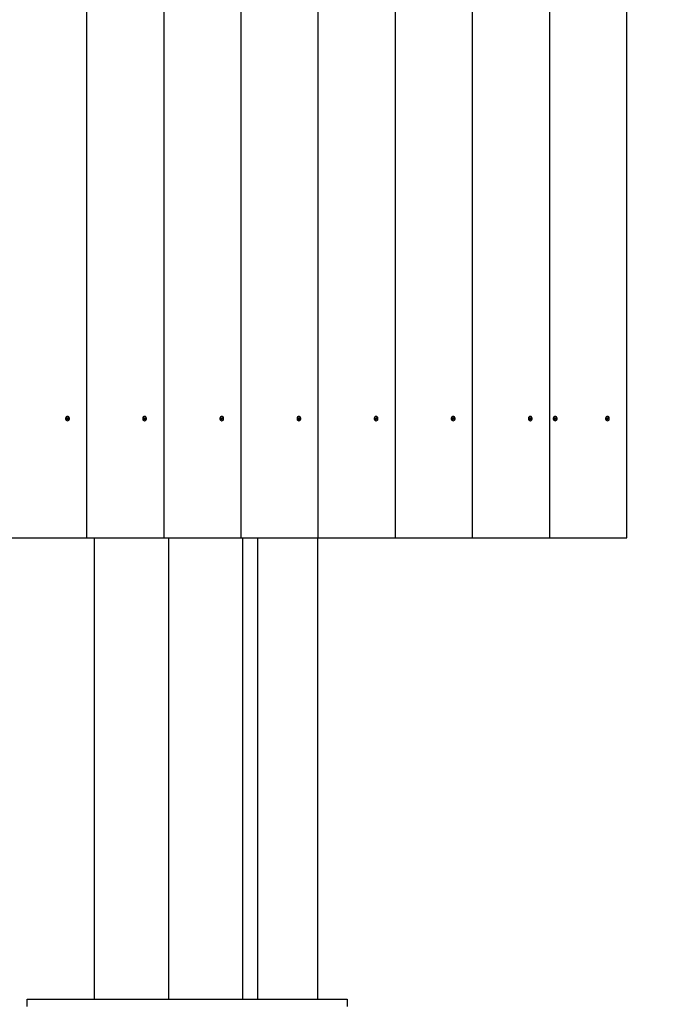
# Model space of a CAD drawing. Units: millimetres. Extents: x 2.8 to 16.3, y 4.3 to 13.9.
# Drawn here: x 9.1 to 10, y 8.6 to 9.9 of the extents above; entities that cross this region are included whole.
import ezdxf

# ---------------------------------------------------------------- set-up
doc = ezdxf.new("R2010")
doc.units = ezdxf.units.MM
doc.header["$LTSCALE"] = 90
doc.header["$PDSIZE"] = -1
doc.linetypes.add('SLD-Сплошная', pattern=[0])
doc.styles.get("Standard").update_dxf_attribs({"font": 'isocpeui.ttf'})
doc.dimstyles.new('ISO-25', dxfattribs={"dimtxt": 2.5, "dimasz": 2.5, "dimexe": 1.25, "dimexo": 0.625, "dimtad": 1, "dimtxsty": 'Standard', "dimcen": 2.5, "dimadec": 0, "dimazin": 0, "dimtfac": 1, "dimtmove": 0, "dimatfit": 3, "dimfxl": 1, "dimarcsym": 0})

# ---------------------------------------------------------------- blocks, each defined once
blk = doc.blocks.new('_D_7')
at = {"color": 0, "lineweight": -2, "transparency": 16777216}
for p, q in [((9.9166, 12.64), (16.3358, 12.64)), ((16.2458, 5.3801), (16.2458, 12.37)), ((9.1008, 5.1101), (16.3358, 5.1101))]:
    blk.add_line(p, q, dxfattribs=at)
at = {"color": 0, "transparency": 16777216}
for points in [[(16.2008, 12.37), (16.2908, 12.37), (16.2458, 12.64)], [(16.2008, 5.3801), (16.2908, 5.3801), (16.2458, 5.1101)]]:
    blk.add_solid(points, dxfattribs=at)
at = {"layer": 'Defpoints', "color": 0, "transparency": 16777216}
for p in [(9.9166, 12.64), (16.2458, 12.64), (9.1008, 5.1101)]:
    blk.add_point(p, dxfattribs=at)
at = {"color": 0, "transparency": 16777216, "insert": (15.8218, 8.875), "char_height": 0.27, "attachment_point": 2, "rotation": 90}
blk.add_mtext('7,53м', dxfattribs=at)
blk = doc.blocks.new('*D18')
at = {"color": 0, "lineweight": -2, "transparency": 16777216}
for p, q in [((5.5608, 7.7856), (5.5608, 13.555)), ((13.4442, 7.492), (13.4442, 13.555)), ((13.1742, 13.465), (5.8308, 13.465))]:
    blk.add_line(p, q, dxfattribs=at)
at = {"color": 0, "transparency": 16777216}
for points in [[(5.8308, 13.51), (5.8308, 13.42), (5.5608, 13.465)], [(13.1742, 13.51), (13.1742, 13.42), (13.4442, 13.465)]]:
    blk.add_solid(points, dxfattribs=at)
at = {"layer": 'Defpoints', "color": 0, "transparency": 16777216}
for p in [(5.5608, 13.465), (5.5608, 7.7856), (13.4442, 7.492)]:
    blk.add_point(p, dxfattribs=at)
at = {"color": 0, "transparency": 16777216, "insert": (9.5025, 13.727), "char_height": 0.27, "attachment_point": 5}
blk.add_mtext('7,88м', dxfattribs=at)

msp = doc.modelspace()

# ---------------------------------------------------------------- linework, layer by layer
at = {"color": 7, "linetype": 'SLD-Сплошная', "lineweight": 25}
for p, q in [((9.1912, 9.24), (9.1912, 11.14)), ((9.2948, 9.24), (9.2948, 11.14)), ((9.3984, 9.24), (9.3984, 11.14)), ((9.502, 9.24), (9.502, 11.14)), ((9.6057, 9.24), (9.6057, 11.14)), ((9.7093, 9.24), (9.7093, 11.14)), ((9.8129, 9.24), (9.8129, 11.14)), ((9.9166, 9.24), (9.9166, 11.14)), ((9.1639, 9.4004), (9.1642, 9.4011)), ((9.1645, 9.4001), (9.1639, 9.4004)), ((9.1642, 9.4011), (9.1648, 9.4007)), ((9.1642, 9.4006), (9.1649, 9.4006)), ((9.1643, 9.3997), (9.1646, 9.3999)), ((9.1646, 9.3997), (9.1643, 9.3997)), ((9.1643, 9.3989), (9.1646, 9.3995)), ((9.1648, 9.3985), (9.1643, 9.3989)), ((9.1644, 9.3991), (9.1648, 9.3985)), ((9.1654, 9.3994), (9.1646, 9.3994)), ((9.1647, 9.4006), (9.1649, 9.4005)), ((9.1651, 9.4), (9.1648, 9.3994)), ((9.1651, 9.3992), (9.1648, 9.3985)), ((9.1652, 9.403), (9.1649, 9.403)), ((9.1649, 9.401), (9.1651, 9.4007)), ((9.1649, 9.4006), (9.1649, 9.401)), ((9.1649, 9.3971), (9.1652, 9.3971)), ((9.165, 9.4005), (9.166, 9.4011)), ((9.165, 9.4002), (9.166, 9.4003)), ((9.1651, 9.3999), (9.1664, 9.3996)), ((9.1652, 9.4008), (9.1655, 9.4015)), ((9.1654, 9.399), (9.1652, 9.3993)), ((9.1654, 9.3994), (9.1654, 9.399)), ((9.1655, 9.4015), (9.166, 9.4011)), ((9.1661, 9.399), (9.1656, 9.3993)), ((9.166, 9.4011), (9.1657, 9.4005)), ((9.166, 9.4003), (9.1657, 9.4001)), ((9.1657, 9.4003), (9.166, 9.4003)), ((9.1658, 9.3999), (9.1664, 9.3996)), ((9.1664, 9.3996), (9.1661, 9.399)), ((9.2676, 9.4004), (9.2679, 9.4011)), ((9.2681, 9.4001), (9.2676, 9.4004)), ((9.2678, 9.4006), (9.2686, 9.4006)), ((9.2679, 9.4011), (9.2684, 9.4007)), ((9.2679, 9.3997), (9.2682, 9.3999)), ((9.2683, 9.3997), (9.2679, 9.3997)), ((9.2679, 9.3989), (9.2682, 9.3995)), ((9.2684, 9.3985), (9.2679, 9.3989)), ((9.268, 9.3991), (9.2684, 9.3985)), ((9.2683, 9.4006), (9.2686, 9.4005)), ((9.269, 9.3994), (9.2683, 9.3994)), ((9.2687, 9.4), (9.2684, 9.3994)), ((9.2687, 9.3992), (9.2684, 9.3985)), ((9.2688, 9.403), (9.2685, 9.403)), ((9.2685, 9.3971), (9.2688, 9.3971)), ((9.2686, 9.4005), (9.2697, 9.4011)), ((9.2686, 9.401), (9.2687, 9.4007)), ((9.2686, 9.4006), (9.2686, 9.401)), ((9.2687, 9.4002), (9.2696, 9.4003)), ((9.2687, 9.3999), (9.27, 9.3996)), ((9.2688, 9.4008), (9.2692, 9.4015)), ((9.269, 9.399), (9.2689, 9.3993)), ((9.269, 9.3994), (9.269, 9.399)), ((9.2692, 9.4015), (9.2697, 9.4011)), ((9.2697, 9.399), (9.2692, 9.3993)), ((9.2693, 9.4003), (9.2696, 9.4003)), ((9.2697, 9.4011), (9.2694, 9.4005)), ((9.2696, 9.4003), (9.2694, 9.4001)), ((9.2695, 9.3999), (9.27, 9.3996)), ((9.27, 9.3996), (9.2697, 9.399)), ((9.3712, 9.4004), (9.3715, 9.4011)), ((9.3717, 9.4001), (9.3712, 9.4004)), ((9.3714, 9.4006), (9.3722, 9.4006)), ((9.3715, 9.4011), (9.372, 9.4007)), ((9.3716, 9.3997), (9.3719, 9.3999)), ((9.3719, 9.3997), (9.3716, 9.3997)), ((9.3716, 9.3989), (9.3719, 9.3995)), ((9.3721, 9.3985), (9.3716, 9.3989)), ((9.3717, 9.3991), (9.3721, 9.3985)), ((9.3727, 9.3994), (9.3719, 9.3994)), ((9.372, 9.4006), (9.3722, 9.4005)), ((9.3723, 9.4), (9.372, 9.3994)), ((9.3724, 9.403), (9.3721, 9.403)), ((9.3724, 9.3992), (9.3721, 9.3985)), ((9.3721, 9.3971), (9.3724, 9.3971)), ((9.3722, 9.401), (9.3724, 9.4007)), ((9.3722, 9.4006), (9.3722, 9.401)), ((9.3723, 9.4005), (9.3733, 9.4011)), ((9.3723, 9.4002), (9.3733, 9.4003)), ((9.3724, 9.3999), (9.3736, 9.3996)), ((9.3725, 9.4008), (9.3728, 9.4015)), ((9.3727, 9.399), (9.3725, 9.3993)), ((9.3727, 9.3994), (9.3727, 9.399)), ((9.3728, 9.4015), (9.3733, 9.4011)), ((9.3734, 9.399), (9.3728, 9.3993)), ((9.3729, 9.4003), (9.3733, 9.4003)), ((9.3733, 9.4011), (9.373, 9.4005)), ((9.3733, 9.4003), (9.373, 9.4001)), ((9.3731, 9.3999), (9.3736, 9.3996)), ((9.3736, 9.3996), (9.3734, 9.399)), ((9.4748, 9.4004), (9.4751, 9.4011)), ((9.4754, 9.4001), (9.4748, 9.4004)), ((9.4751, 9.4011), (9.4757, 9.4007)), ((9.4751, 9.4006), (9.4758, 9.4006)), ((9.4752, 9.3997), (9.4755, 9.3999)), ((9.4755, 9.3997), (9.4752, 9.3997)), ((9.4752, 9.3989), (9.4755, 9.3995)), ((9.4757, 9.3985), (9.4752, 9.3989)), ((9.4753, 9.3991), (9.4757, 9.3985)), ((9.4763, 9.3994), (9.4755, 9.3994)), ((9.4756, 9.4006), (9.4758, 9.4005)), ((9.476, 9.4), (9.4757, 9.3994)), ((9.476, 9.3992), (9.4757, 9.3985)), ((9.4761, 9.403), (9.4758, 9.403)), ((9.4758, 9.401), (9.476, 9.4007)), ((9.4758, 9.4006), (9.4758, 9.401)), ((9.4758, 9.3971), (9.4761, 9.3971)), ((9.4759, 9.4005), (9.4769, 9.4011)), ((9.4759, 9.4002), (9.4769, 9.4003)), ((9.476, 9.3999), (9.4773, 9.3996)), ((9.4761, 9.4008), (9.4764, 9.4015)), ((9.4763, 9.399), (9.4761, 9.3993)), ((9.4763, 9.3994), (9.4763, 9.399)), ((9.4764, 9.4015), (9.4769, 9.4011)), ((9.477, 9.399), (9.4764, 9.3993)), ((9.4769, 9.4011), (9.4766, 9.4005)), ((9.4769, 9.4003), (9.4766, 9.4001)), ((9.4766, 9.4003), (9.4769, 9.4003)), ((9.4767, 9.3999), (9.4773, 9.3996)), ((9.4773, 9.3996), (9.477, 9.399)), ((9.5785, 9.4004), (9.5787, 9.4011)), ((9.579, 9.4001), (9.5785, 9.4004)), ((9.5787, 9.4011), (9.5793, 9.4007)), ((9.5787, 9.4006), (9.5794, 9.4006)), ((9.5788, 9.3997), (9.5791, 9.3999)), ((9.5792, 9.3997), (9.5788, 9.3997)), ((9.5788, 9.3989), (9.5791, 9.3995)), ((9.5793, 9.3985), (9.5788, 9.3989)), ((9.5789, 9.3991), (9.5793, 9.3985)), ((9.5792, 9.4006), (9.5795, 9.4005)), ((9.5799, 9.3994), (9.5792, 9.3994)), ((9.5796, 9.4), (9.5793, 9.3994)), ((9.5796, 9.3992), (9.5793, 9.3985)), ((9.5797, 9.403), (9.5794, 9.403)), ((9.5794, 9.401), (9.5796, 9.4007)), ((9.5795, 9.4006), (9.5794, 9.401)), ((9.5794, 9.3971), (9.5797, 9.3971)), ((9.5795, 9.4005), (9.5806, 9.4011)), ((9.5795, 9.4002), (9.5805, 9.4003)), ((9.5796, 9.3999), (9.5809, 9.3996)), ((9.5797, 9.4008), (9.58, 9.4015)), ((9.5799, 9.399), (9.5797, 9.3993)), ((9.5799, 9.3994), (9.5799, 9.399)), ((9.58, 9.4015), (9.5806, 9.4011)), ((9.5806, 9.399), (9.5801, 9.3993)), ((9.5806, 9.4011), (9.5802, 9.4005)), ((9.5805, 9.4003), (9.5802, 9.4001)), ((9.5802, 9.4003), (9.5805, 9.4003)), ((9.5804, 9.3999), (9.5809, 9.3996)), ((9.5809, 9.3996), (9.5806, 9.399)), ((9.6821, 9.4004), (9.6824, 9.4011)), ((9.6826, 9.4001), (9.6821, 9.4004)), ((9.6823, 9.4006), (9.6831, 9.4006)), ((9.6824, 9.4011), (9.6829, 9.4007)), ((9.6824, 9.3989), (9.6828, 9.3995)), ((9.6829, 9.3985), (9.6824, 9.3989)), ((9.6825, 9.3997), (9.6827, 9.3999)), ((9.6828, 9.3997), (9.6825, 9.3997)), ((9.6826, 9.3991), (9.6829, 9.3985)), ((9.6828, 9.4006), (9.6831, 9.4005)), ((9.6835, 9.3994), (9.6828, 9.3994)), ((9.6832, 9.4), (9.6829, 9.3994)), ((9.6833, 9.3992), (9.6829, 9.3985)), ((9.6833, 9.403), (9.683, 9.403)), ((9.683, 9.3971), (9.6833, 9.3971)), ((9.6831, 9.4005), (9.6842, 9.4011)), ((9.6831, 9.401), (9.6832, 9.4007)), ((9.6831, 9.4006), (9.6831, 9.401)), ((9.6832, 9.4002), (9.6842, 9.4003)), ((9.6833, 9.3999), (9.6845, 9.3996)), ((9.6834, 9.4008), (9.6837, 9.4015)), ((9.6835, 9.399), (9.6834, 9.3993)), ((9.6835, 9.3994), (9.6835, 9.399)), ((9.6837, 9.4015), (9.6842, 9.4011)), ((9.6842, 9.399), (9.6837, 9.3993)), ((9.6838, 9.4003), (9.6842, 9.4003)), ((9.6842, 9.4011), (9.6839, 9.4005)), ((9.6842, 9.4003), (9.6839, 9.4001)), ((9.684, 9.3999), (9.6845, 9.3996)), ((9.6845, 9.3996), (9.6842, 9.399)), ((9.7857, 9.4004), (9.786, 9.4011)), ((9.7863, 9.4001), (9.7857, 9.4004)), ((9.7859, 9.4006), (9.7867, 9.4006)), ((9.786, 9.4011), (9.7865, 9.4007)), ((9.7861, 9.3997), (9.7864, 9.3999)), ((9.7864, 9.3997), (9.7861, 9.3997)), ((9.7861, 9.3989), (9.7864, 9.3995)), ((9.7866, 9.3985), (9.7861, 9.3989)), ((9.7862, 9.3991), (9.7866, 9.3985)), ((9.7872, 9.3994), (9.7864, 9.3994)), ((9.7865, 9.4006), (9.7867, 9.4005)), ((9.7868, 9.4), (9.7866, 9.3994)), ((9.7869, 9.3992), (9.7866, 9.3985)), ((9.7869, 9.403), (9.7867, 9.403)), ((9.7867, 9.401), (9.7869, 9.4007)), ((9.7867, 9.4006), (9.7867, 9.401)), ((9.7867, 9.3971), (9.7869, 9.3971)), ((9.7868, 9.4005), (9.7878, 9.4011)), ((9.7868, 9.4002), (9.7878, 9.4003)), ((9.7869, 9.3999), (9.7882, 9.3996)), ((9.787, 9.4008), (9.7873, 9.4015)), ((9.7872, 9.399), (9.787, 9.3993)), ((9.7872, 9.3994), (9.7872, 9.399)), ((9.7873, 9.4015), (9.7878, 9.4011)), ((9.7879, 9.399), (9.7873, 9.3993)), ((9.7878, 9.4011), (9.7875, 9.4005)), ((9.7878, 9.4003), (9.7875, 9.4001)), ((9.7875, 9.4003), (9.7878, 9.4003)), ((9.7876, 9.3999), (9.7882, 9.3996)), ((9.7882, 9.3996), (9.7879, 9.399)), ((9.8192, 9.4004), (9.8195, 9.4011)), ((9.8197, 9.4001), (9.8192, 9.4004)), ((9.8194, 9.4006), (9.8202, 9.4006)), ((9.8195, 9.4011), (9.82, 9.4007)), ((9.8195, 9.3997), (9.8198, 9.3999)), ((9.8199, 9.3997), (9.8195, 9.3997)), ((9.8195, 9.3989), (9.8198, 9.3995)), ((9.82, 9.3985), (9.8195, 9.3989)), ((9.8196, 9.3991), (9.82, 9.3985)), ((9.8199, 9.4006), (9.8202, 9.4005)), ((9.8206, 9.3994), (9.8199, 9.3994)), ((9.8203, 9.4), (9.82, 9.3994)), ((9.8203, 9.3992), (9.82, 9.3985)), ((9.8204, 9.403), (9.8201, 9.403)), ((9.8201, 9.3971), (9.8204, 9.3971)), ((9.8202, 9.4005), (9.8213, 9.4011)), ((9.8202, 9.401), (9.8203, 9.4007)), ((9.8202, 9.4006), (9.8202, 9.401)), ((9.8203, 9.4002), (9.8212, 9.4003)), ((9.8204, 9.3999), (9.8216, 9.3996)), ((9.8205, 9.4008), (9.8208, 9.4015)), ((9.8206, 9.399), (9.8205, 9.3993)), ((9.8206, 9.3994), (9.8206, 9.399)), ((9.8208, 9.4015), (9.8213, 9.4011)), ((9.8213, 9.399), (9.8208, 9.3993)), ((9.8209, 9.4003), (9.8212, 9.4003)), ((9.8213, 9.4011), (9.821, 9.4005)), ((9.8212, 9.4003), (9.821, 9.4001)), ((9.8211, 9.3999), (9.8216, 9.3996)), ((9.8216, 9.3996), (9.8213, 9.399)), ((9.8894, 9.4004), (9.8897, 9.4011)), ((9.8899, 9.4001), (9.8894, 9.4004)), ((9.8896, 9.4006), (9.8904, 9.4006)), ((9.8897, 9.4011), (9.8902, 9.4007)), ((9.8898, 9.3997), (9.8901, 9.3999)), ((9.8901, 9.3997), (9.8898, 9.3997)), ((9.8898, 9.3989), (9.8901, 9.3995)), ((9.8903, 9.3985), (9.8898, 9.3989)), ((9.8899, 9.3991), (9.8903, 9.3985)), ((9.8909, 9.3994), (9.8901, 9.3994)), ((9.8902, 9.4006), (9.8904, 9.4005)), ((9.8905, 9.4), (9.8903, 9.3994)), ((9.8906, 9.3992), (9.8903, 9.3985)), ((9.8906, 9.403), (9.8904, 9.403)), ((9.8904, 9.401), (9.8906, 9.4007)), ((9.8904, 9.4006), (9.8904, 9.401)), ((9.8904, 9.3971), (9.8906, 9.3971)), ((9.8905, 9.4005), (9.8915, 9.4011)), ((9.8905, 9.4002), (9.8915, 9.4003)), ((9.8906, 9.3999), (9.8919, 9.3996)), ((9.8907, 9.4008), (9.891, 9.4015)), ((9.8909, 9.399), (9.8907, 9.3993)), ((9.8909, 9.3994), (9.8909, 9.399)), ((9.891, 9.4015), (9.8915, 9.4011)), ((9.8916, 9.399), (9.891, 9.3993)), ((9.8911, 9.4003), (9.8915, 9.4003)), ((9.8915, 9.4011), (9.8912, 9.4005)), ((9.8915, 9.4003), (9.8912, 9.4001)), ((9.8913, 9.3999), (9.8919, 9.3996)), ((9.8919, 9.3996), (9.8916, 9.399)), ((9.0875, 9.24), (9.1912, 9.24)), ((9.1912, 9.24), (9.2948, 9.24)), ((9.2008, 9.24), (9.2008, 8.62)), ((9.2948, 9.24), (9.3984, 9.24)), ((9.3008, 9.24), (9.3008, 8.62)), ((9.3984, 9.24), (9.502, 9.24)), ((9.4008, 8.62), (9.4008, 9.24)), ((9.4208, 8.62), (9.4208, 9.24)), ((9.5008, 9.24), (9.5008, 8.62)), ((9.502, 9.24), (9.6057, 9.24)), ((9.6057, 9.24), (9.7093, 9.24)), ((9.7093, 9.24), (9.8129, 9.24)), ((9.8129, 9.24), (9.9166, 9.24)), ((9.1108, 8.62), (9.5408, 8.62)), ((9.1108, 8.61), (9.1108, 8.62)), ((9.5408, 8.62), (9.5408, 8.61))]:
    msp.add_line(p, q, dxfattribs=at)
at = {"color": 7, "linetype": 'SLD-Сплошная', "lineweight": 25, "flags": 128}
for points in [[(9.1649, 9.403), (9.1649, 9.403), (9.164, 9.4028), (9.1633, 9.4023), (9.1628, 9.4015), (9.1625, 9.4005), (9.1625, 9.3995), (9.1628, 9.3985), (9.1633, 9.3977), (9.1641, 9.3972), (9.1649, 9.3971)], [(9.1673, 9.3985), (9.1676, 9.3995), (9.1676, 9.4005), (9.1673, 9.4015), (9.1667, 9.4023), (9.166, 9.4028), (9.1652, 9.403), (9.1643, 9.4028), (9.1636, 9.4023), (9.163, 9.4015), (9.1628, 9.4005), (9.1628, 9.3995), (9.1631, 9.3985), (9.1636, 9.3977), (9.1643, 9.3972), (9.1652, 9.3971), (9.166, 9.3972), (9.1667, 9.3978), (9.1673, 9.3985)], [(9.2685, 9.403), (9.2685, 9.403), (9.2677, 9.4028), (9.2669, 9.4023), (9.2664, 9.4015), (9.2661, 9.4005), (9.2661, 9.3995), (9.2664, 9.3985), (9.2669, 9.3977), (9.2677, 9.3972), (9.2685, 9.3971)], [(9.2709, 9.3985), (9.2712, 9.3995), (9.2712, 9.4005), (9.2709, 9.4015), (9.2704, 9.4023), (9.2696, 9.4028), (9.2688, 9.403), (9.2679, 9.4028), (9.2672, 9.4023), (9.2667, 9.4015), (9.2664, 9.4005), (9.2664, 9.3995), (9.2667, 9.3985), (9.2672, 9.3977), (9.268, 9.3972), (9.2688, 9.3971), (9.2696, 9.3972), (9.2704, 9.3978), (9.2709, 9.3985)], [(9.3721, 9.403), (9.3721, 9.403), (9.3713, 9.4028), (9.3706, 9.4023), (9.37, 9.4015), (9.3697, 9.4005), (9.3697, 9.3995), (9.37, 9.3985), (9.3706, 9.3977), (9.3713, 9.3972), (9.3721, 9.3971)], [(9.3745, 9.3985), (9.3748, 9.3995), (9.3748, 9.4005), (9.3745, 9.4015), (9.374, 9.4023), (9.3732, 9.4028), (9.3724, 9.403), (9.3716, 9.4028), (9.3708, 9.4023), (9.3703, 9.4015), (9.37, 9.4005), (9.37, 9.3995), (9.3703, 9.3985), (9.3709, 9.3977), (9.3716, 9.3972), (9.3724, 9.3971), (9.3733, 9.3972), (9.374, 9.3978), (9.3745, 9.3985)], [(9.4758, 9.403), (9.4758, 9.403), (9.4749, 9.4028), (9.4742, 9.4023), (9.4736, 9.4015), (9.4734, 9.4005), (9.4734, 9.3995), (9.4737, 9.3985), (9.4742, 9.3977), (9.4749, 9.3972), (9.4758, 9.3971)], [(9.4782, 9.3985), (9.4785, 9.3995), (9.4785, 9.4005), (9.4782, 9.4015), (9.4776, 9.4023), (9.4769, 9.4028), (9.476, 9.403), (9.4752, 9.4028), (9.4745, 9.4023), (9.4739, 9.4015), (9.4736, 9.4005), (9.4736, 9.3995), (9.4739, 9.3985), (9.4745, 9.3977), (9.4752, 9.3972), (9.4761, 9.3971), (9.4769, 9.3972), (9.4776, 9.3978), (9.4782, 9.3985)], [(9.5794, 9.403), (9.5794, 9.403), (9.5786, 9.4028), (9.5778, 9.4023), (9.5773, 9.4015), (9.577, 9.4005), (9.577, 9.3995), (9.5773, 9.3985), (9.5778, 9.3977), (9.5786, 9.3972), (9.5794, 9.3971)], [(9.5818, 9.3985), (9.5821, 9.3995), (9.5821, 9.4005), (9.5818, 9.4015), (9.5812, 9.4023), (9.5805, 9.4028), (9.5797, 9.403), (9.5788, 9.4028), (9.5781, 9.4023), (9.5776, 9.4015), (9.5773, 9.4005), (9.5773, 9.3995), (9.5776, 9.3985), (9.5781, 9.3977), (9.5789, 9.3972), (9.5797, 9.3971), (9.5805, 9.3972), (9.5813, 9.3978), (9.5818, 9.3985)], [(9.683, 9.403), (9.683, 9.403), (9.6822, 9.4028), (9.6815, 9.4023), (9.6809, 9.4015), (9.6806, 9.4005), (9.6806, 9.3995), (9.6809, 9.3985), (9.6815, 9.3977), (9.6822, 9.3972), (9.683, 9.3971)], [(9.6854, 9.3985), (9.6857, 9.3995), (9.6857, 9.4005), (9.6854, 9.4015), (9.6849, 9.4023), (9.6841, 9.4028), (9.6833, 9.403), (9.6825, 9.4028), (9.6817, 9.4023), (9.6812, 9.4015), (9.6809, 9.4005), (9.6809, 9.3995), (9.6812, 9.3985), (9.6817, 9.3977), (9.6825, 9.3972), (9.6833, 9.3971), (9.6842, 9.3972), (9.6849, 9.3978), (9.6854, 9.3985)], [(9.7867, 9.403), (9.7866, 9.403), (9.7858, 9.4028), (9.7851, 9.4023), (9.7845, 9.4015), (9.7843, 9.4005), (9.7843, 9.3995), (9.7845, 9.3985), (9.7851, 9.3977), (9.7858, 9.3972), (9.7867, 9.3971)], [(9.7891, 9.3985), (9.7894, 9.3995), (9.7893, 9.4005), (9.7891, 9.4015), (9.7885, 9.4023), (9.7878, 9.4028), (9.7869, 9.403), (9.7861, 9.4028), (9.7854, 9.4023), (9.7848, 9.4015), (9.7845, 9.4005), (9.7845, 9.3995), (9.7848, 9.3985), (9.7854, 9.3977), (9.7861, 9.3972), (9.787, 9.3971), (9.7878, 9.3972), (9.7885, 9.3978), (9.7891, 9.3985)], [(9.8201, 9.403), (9.8201, 9.403), (9.8193, 9.4028), (9.8185, 9.4023), (9.818, 9.4015), (9.8177, 9.4005), (9.8177, 9.3995), (9.818, 9.3985), (9.8186, 9.3977), (9.8193, 9.3972), (9.8201, 9.3971)], [(9.8225, 9.3985), (9.8228, 9.3995), (9.8228, 9.4005), (9.8225, 9.4015), (9.822, 9.4023), (9.8212, 9.4028), (9.8204, 9.403), (9.8195, 9.4028), (9.8188, 9.4023), (9.8183, 9.4015), (9.818, 9.4005), (9.818, 9.3995), (9.8183, 9.3985), (9.8188, 9.3977), (9.8196, 9.3972), (9.8204, 9.3971), (9.8212, 9.3972), (9.822, 9.3978), (9.8225, 9.3985)], [(9.8904, 9.403), (9.8903, 9.403), (9.8895, 9.4028), (9.8888, 9.4023), (9.8882, 9.4015), (9.8879, 9.4005), (9.8879, 9.3995), (9.8882, 9.3985), (9.8888, 9.3977), (9.8895, 9.3972), (9.8904, 9.3971)], [(9.8928, 9.3985), (9.893, 9.3995), (9.893, 9.4005), (9.8927, 9.4015), (9.8922, 9.4023), (9.8915, 9.4028), (9.8906, 9.403), (9.8898, 9.4028), (9.8891, 9.4023), (9.8885, 9.4015), (9.8882, 9.4005), (9.8882, 9.3995), (9.8885, 9.3985), (9.8891, 9.3977), (9.8898, 9.3972), (9.8906, 9.3971), (9.8915, 9.3972), (9.8922, 9.3978), (9.8928, 9.3985)]]:
    msp.add_lwpolyline(points, dxfattribs=at)
at = {"color": 7, "linetype": 'SLD-Сплошная', "lineweight": 25}
for centre, radius, start, end in [((9.1642, 9.4009), 0.000283, 242.5224, 269.8437), ((9.1643, 9.3998), 0.000373, 25.146, 54.6994), ((9.1646, 9.3991), 0.000282, 90.13, 113.4175), ((9.1642, 9.3997), 0.000465, 334.9776, 0.426), ((9.1649, 9.4009), 0.000289, 234.8781, 269.9253), ((9.1654, 9.4003), 0.000449, 158.2989, 227.2022), ((9.1649, 9.401), 0.000374, 305.8757, 335.3288), ((9.1654, 9.399), 0.000374, 125.8757, 155.3288), ((9.1654, 9.3991), 0.000289, 54.8781, 89.9253), ((9.1661, 9.4003), 0.000465, 154.9776, 180.426), ((9.1661, 9.4002), 0.000373, 205.146, 234.6994), ((9.2678, 9.4009), 0.000283, 242.5224, 269.8437), ((9.2679, 9.3998), 0.000373, 25.146, 54.6994), ((9.2678, 9.3997), 0.000465, 334.9776, 0.426), ((9.2683, 9.3991), 0.000282, 90.13, 113.4175), ((9.2686, 9.4009), 0.000289, 234.8781, 269.9253), ((9.269, 9.4003), 0.000449, 158.2989, 227.2022), ((9.2685, 9.401), 0.000374, 305.8757, 335.3288), ((9.2691, 9.399), 0.000374, 125.8757, 155.3288), ((9.269, 9.3991), 0.000289, 54.8781, 89.9253), ((9.2698, 9.4003), 0.000465, 154.9776, 180.426), ((9.2697, 9.4002), 0.000373, 205.146, 234.6994), ((9.3714, 9.4009), 0.000283, 242.5224, 269.8437), ((9.3715, 9.3998), 0.000373, 25.146, 54.6994), ((9.3719, 9.3991), 0.000282, 90.13, 113.4175), ((9.3714, 9.3997), 0.000465, 334.9776, 0.426), ((9.3722, 9.4009), 0.000289, 234.8781, 269.9253), ((9.3726, 9.4003), 0.000449, 158.2989, 227.2022), ((9.3721, 9.401), 0.000374, 305.8757, 335.3288), ((9.3727, 9.399), 0.000374, 125.8757, 155.3288), ((9.3727, 9.3991), 0.000289, 54.8781, 89.9253), ((9.3734, 9.4003), 0.000465, 154.9776, 180.426), ((9.3733, 9.4002), 0.000373, 205.146, 234.6994), ((9.4751, 9.4009), 0.000283, 242.5224, 269.8437), ((9.4752, 9.3998), 0.000373, 25.146, 54.6994), ((9.4755, 9.3991), 0.000282, 90.13, 113.4175), ((9.4751, 9.3997), 0.000465, 334.9776, 0.426), ((9.4758, 9.4009), 0.000289, 234.8781, 269.9253), ((9.4763, 9.4003), 0.000449, 158.2989, 227.2022), ((9.4758, 9.401), 0.000374, 305.8757, 335.3288), ((9.4763, 9.399), 0.000374, 125.8757, 155.3288), ((9.4763, 9.3991), 0.000289, 54.8781, 89.9253), ((9.477, 9.4003), 0.000465, 154.9776, 180.426), ((9.477, 9.4002), 0.000373, 205.146, 234.6994), ((9.5787, 9.4009), 0.000283, 242.5224, 269.8437), ((9.5788, 9.3998), 0.000373, 25.146, 54.6994), ((9.5792, 9.3991), 0.000282, 90.13, 113.4175), ((9.5787, 9.3997), 0.000465, 334.9776, 0.426), ((9.5795, 9.4009), 0.000289, 234.8781, 269.9253), ((9.5799, 9.4003), 0.000449, 158.2989, 227.2022), ((9.5794, 9.401), 0.000374, 305.8757, 335.3288), ((9.58, 9.399), 0.000374, 125.8757, 155.3288), ((9.5799, 9.3991), 0.000289, 54.8781, 89.9253), ((9.5807, 9.4003), 0.000465, 154.9776, 180.426), ((9.5806, 9.4002), 0.000373, 205.146, 234.6994), ((9.6823, 9.4009), 0.000283, 242.5224, 269.8437), ((9.6824, 9.3998), 0.000373, 25.146, 54.6994), ((9.6828, 9.3991), 0.000282, 90.13, 113.4175), ((9.6823, 9.3997), 0.000465, 334.9776, 0.426), ((9.6831, 9.4009), 0.000289, 234.8781, 269.9253), ((9.6835, 9.4003), 0.000449, 158.2989, 227.2022), ((9.683, 9.401), 0.000374, 305.8757, 335.3288), ((9.6836, 9.399), 0.000374, 125.8757, 155.3288), ((9.6835, 9.3991), 0.000289, 54.8781, 89.9253), ((9.6843, 9.4003), 0.000465, 154.9776, 180.426), ((9.6842, 9.4002), 0.000373, 205.146, 234.6994), ((9.7859, 9.4009), 0.000283, 242.5224, 269.8437), ((9.786, 9.3998), 0.000373, 25.146, 54.6994), ((9.7864, 9.3991), 0.000282, 90.13, 113.4175), ((9.786, 9.3997), 0.000465, 334.9776, 0.426), ((9.7867, 9.4009), 0.000289, 234.8781, 269.9253), ((9.7871, 9.4003), 0.000449, 158.2989, 227.2022), ((9.7867, 9.401), 0.000374, 305.8757, 335.3288), ((9.7872, 9.399), 0.000374, 125.8757, 155.3288), ((9.7872, 9.3991), 0.000289, 54.8781, 89.9253), ((9.7879, 9.4003), 0.000465, 154.9776, 180.426), ((9.7878, 9.4002), 0.000373, 205.146, 234.6994), ((9.8194, 9.4009), 0.000283, 242.5224, 269.8437), ((9.8195, 9.3998), 0.000373, 25.146, 54.6994), ((9.8194, 9.3997), 0.000465, 334.9776, 0.426), ((9.8199, 9.3991), 0.000282, 90.13, 113.4175), ((9.8202, 9.4009), 0.000289, 234.8781, 269.9253), ((9.8206, 9.4003), 0.000449, 158.2989, 227.2022), ((9.8201, 9.401), 0.000374, 305.8757, 335.3288), ((9.8207, 9.399), 0.000374, 125.8757, 155.3288), ((9.8206, 9.3991), 0.000289, 54.8781, 89.9253), ((9.8214, 9.4003), 0.000465, 154.9776, 180.426), ((9.8213, 9.4002), 0.000373, 205.146, 234.6994), ((9.8896, 9.4009), 0.000283, 242.5224, 269.8437), ((9.8897, 9.3998), 0.000373, 25.146, 54.6994), ((9.8901, 9.3991), 0.000282, 90.13, 113.4175), ((9.8897, 9.3997), 0.000465, 334.9776, 0.426), ((9.8904, 9.4009), 0.000289, 234.8781, 269.9253), ((9.8908, 9.4003), 0.000449, 158.2989, 227.2022), ((9.8903, 9.401), 0.000374, 305.8757, 335.3288), ((9.8909, 9.399), 0.000374, 125.8757, 155.3288), ((9.8909, 9.3991), 0.000289, 54.8781, 89.9253), ((9.8916, 9.4003), 0.000465, 154.9776, 180.426), ((9.8915, 9.4002), 0.000373, 205.146, 234.6994)]:
    msp.add_arc(centre, radius, start, end, dxfattribs=at)
for centre, major_axis, ratio, start_param, end_param in [((9.1643, 9.3997), (0.00258, -0.0004), 0.020174, 1.444989, 1.549824), ((9.1654, 9.399), (0.00289, 0), 0.138491, 1.571251, 1.83305), ((9.1654, 9.399), (0.00228, -0.00023), 0.143403, 1.658854, 1.920654), ((9.1649, 9.401), (0.00285, 0.00018), 0.12474, 4.70482, 4.763059), ((9.1653, 9.4003), (0.000608, 0.000282), 0.465615, 1.838887, 1.926991), ((9.166, 9.4003), (0.00258, 0.0004), 0.018817, 1.69696, 1.958759), ((9.166, 9.4003), (0.00274, -0.00032), 0.085211, 4.35593, 4.61773), ((9.1653, 9.4003), (0.00069, -0.000156), 0.533858, 4.505328, 4.593433), ((9.2679, 9.3997), (0.00258, -0.0004), 0.020174, 1.444989, 1.549824), ((9.269, 9.399), (0.00289, 0), 0.138491, 1.571251, 1.83305), ((9.269, 9.399), (0.00228, -0.00023), 0.143403, 1.658854, 1.920654), ((9.2686, 9.401), (0.00285, 0.00018), 0.12474, 4.70482, 4.763059), ((9.2689, 9.4003), (0.000608, 0.000282), 0.465615, 1.838887, 1.926991), ((9.2696, 9.4003), (0.00258, 0.0004), 0.018817, 1.69696, 1.958759), ((9.2696, 9.4003), (0.00274, -0.00032), 0.085211, 4.35593, 4.61773), ((9.2689, 9.4003), (0.00069, -0.000156), 0.533858, 4.505328, 4.593433), ((9.3716, 9.3997), (0.00258, -0.0004), 0.020174, 1.444989, 1.549824), ((9.3727, 9.399), (0.00289, 0), 0.138491, 1.571251, 1.83305), ((9.3727, 9.399), (0.00228, -0.00023), 0.143403, 1.658854, 1.920654), ((9.3722, 9.401), (0.00285, 0.00018), 0.12474, 4.70482, 4.763059), ((9.3725, 9.4003), (0.000608, 0.000282), 0.465615, 1.838887, 1.926991), ((9.3733, 9.4003), (0.00258, 0.0004), 0.018817, 1.69696, 1.958759), ((9.3733, 9.4003), (0.00274, -0.00032), 0.085211, 4.35593, 4.61773), ((9.3725, 9.4003), (0.00069, -0.000156), 0.533858, 4.505328, 4.593433), ((9.4752, 9.3997), (0.00258, -0.0004), 0.020174, 1.444989, 1.549824), ((9.4763, 9.399), (0.00289, 0), 0.138491, 1.571251, 1.83305), ((9.4763, 9.399), (0.00228, -0.00023), 0.143403, 1.658854, 1.920654), ((9.4758, 9.401), (0.00285, 0.00018), 0.12474, 4.70482, 4.763059), ((9.4762, 9.4003), (0.000608, 0.000282), 0.465615, 1.838887, 1.926991), ((9.4769, 9.4003), (0.00258, 0.0004), 0.018817, 1.69696, 1.958759), ((9.4769, 9.4003), (0.00274, -0.00032), 0.085211, 4.35593, 4.61773), ((9.4762, 9.4003), (0.00069, -0.000156), 0.533858, 4.505328, 4.593433), ((9.5788, 9.3997), (0.00258, -0.0004), 0.020174, 1.444989, 1.549824), ((9.5799, 9.399), (0.00289, 0), 0.138491, 1.571251, 1.83305), ((9.5799, 9.399), (0.00228, -0.00023), 0.143403, 1.658854, 1.920654), ((9.5794, 9.401), (0.00285, 0.00018), 0.12474, 4.70482, 4.763059), ((9.5798, 9.4003), (0.000608, 0.000282), 0.465615, 1.838887, 1.926991), ((9.5805, 9.4003), (0.00258, 0.0004), 0.018817, 1.69696, 1.958759), ((9.5805, 9.4003), (0.00274, -0.00032), 0.085211, 4.35593, 4.61773), ((9.5798, 9.4003), (0.00069, -0.000156), 0.533858, 4.505328, 4.593433), ((9.6825, 9.3997), (0.00258, -0.0004), 0.020174, 1.444989, 1.549824), ((9.6835, 9.399), (0.00289, 0), 0.138491, 1.571251, 1.83305), ((9.6835, 9.399), (0.00228, -0.00023), 0.143403, 1.658854, 1.920654), ((9.6831, 9.401), (0.00285, 0.00018), 0.12474, 4.70482, 4.763059), ((9.6834, 9.4003), (0.000608, 0.000282), 0.465615, 1.838887, 1.926991), ((9.6842, 9.4003), (0.00258, 0.0004), 0.018817, 1.69696, 1.958759), ((9.6842, 9.4003), (0.00274, -0.00032), 0.085211, 4.35593, 4.61773), ((9.6834, 9.4003), (0.00069, -0.000156), 0.533858, 4.505328, 4.593433), ((9.7861, 9.3997), (0.00258, -0.0004), 0.020174, 1.444989, 1.549824), ((9.7872, 9.399), (0.00289, 0), 0.138491, 1.571251, 1.83305), ((9.7872, 9.399), (0.00228, -0.00023), 0.143403, 1.658854, 1.920654), ((9.7867, 9.401), (0.00285, 0.00018), 0.12474, 4.70482, 4.763059), ((9.7871, 9.4003), (0.000608, 0.000282), 0.465615, 1.838887, 1.926991), ((9.7878, 9.4003), (0.00258, 0.0004), 0.018817, 1.69696, 1.958759), ((9.7878, 9.4003), (0.00274, -0.00032), 0.085211, 4.35593, 4.61773), ((9.7871, 9.4003), (0.00069, -0.000156), 0.533858, 4.505328, 4.593433), ((9.8195, 9.3997), (0.00258, -0.0004), 0.020174, 1.444989, 1.549824), ((9.8206, 9.399), (0.00289, 0), 0.138491, 1.571251, 1.83305), ((9.8206, 9.399), (0.00228, -0.00023), 0.143403, 1.658854, 1.920654), ((9.8202, 9.401), (0.00285, 0.00018), 0.12474, 4.70482, 4.763059), ((9.8205, 9.4003), (0.000608, 0.000282), 0.465615, 1.838887, 1.926991), ((9.8212, 9.4003), (0.00258, 0.0004), 0.018817, 1.69696, 1.958759), ((9.8212, 9.4003), (0.00274, -0.00032), 0.085211, 4.35593, 4.61773), ((9.8205, 9.4003), (0.00069, -0.000156), 0.533858, 4.505328, 4.593433), ((9.8898, 9.3997), (0.00258, -0.0004), 0.020174, 1.444989, 1.549824), ((9.8909, 9.399), (0.00289, 0), 0.138491, 1.571251, 1.83305), ((9.8909, 9.399), (0.00228, -0.00023), 0.143403, 1.658854, 1.920654), ((9.8904, 9.401), (0.00285, 0.00018), 0.12474, 4.70482, 4.763059), ((9.8908, 9.4003), (0.000608, 0.000282), 0.465615, 1.838887, 1.926991), ((9.8915, 9.4003), (0.00258, 0.0004), 0.018817, 1.69696, 1.958759), ((9.8915, 9.4003), (0.00274, -0.00032), 0.085211, 4.35593, 4.61773), ((9.8908, 9.4003), (0.00069, -0.000156), 0.533858, 4.505328, 4.593433)]:
    msp.add_ellipse(centre, major_axis=major_axis, ratio=ratio, start_param=start_param, end_param=end_param, dxfattribs=at)

# ---------------------------------------------------------------- dimensions: what is measured, and where the dimension line sits
dim = msp.add_linear_dim(base=(5.5608, 13.465), p1=(13.4442, 7.492), p2=(5.5608, 7.7856), dimstyle='ISO-25', override={"dimtxt": 0.27, "dimasz": 0.27, "dimexe": 0.09, "dimexo": 0, "dimgap": 0.1, "dimzin": 1, "dimpost": 'м', "dimadec": 2, "dimtdec": 3, "dimtzin": 1})
dim.commit()
dim.dimension.update_dxf_attribs({"geometry": '*D18', "text_midpoint": (9.5025, 13.727)})
at = {"color": 251, "true_color": 0x636466}
dim = msp.add_linear_dim(base=(16.2458, 12.64), p1=(9.1008, 5.1101), p2=(9.9166, 12.64), angle=90, dimstyle='ISO-25', override={"dimtxt": 0.27, "dimasz": 0.27, "dimexe": 0.09, "dimexo": 0, "dimgap": 0.1, "dimzin": 1, "dimpost": 'м', "dimadec": 2, "dimtdec": 3, "dimtzin": 1}, dxfattribs=at)
dim.commit()
dim.dimension.update_dxf_attribs({"geometry": '_D_7', "text_midpoint": (16.2458, 8.875), "dimtype": 160})

doc.saveas('drawing.dxf')
